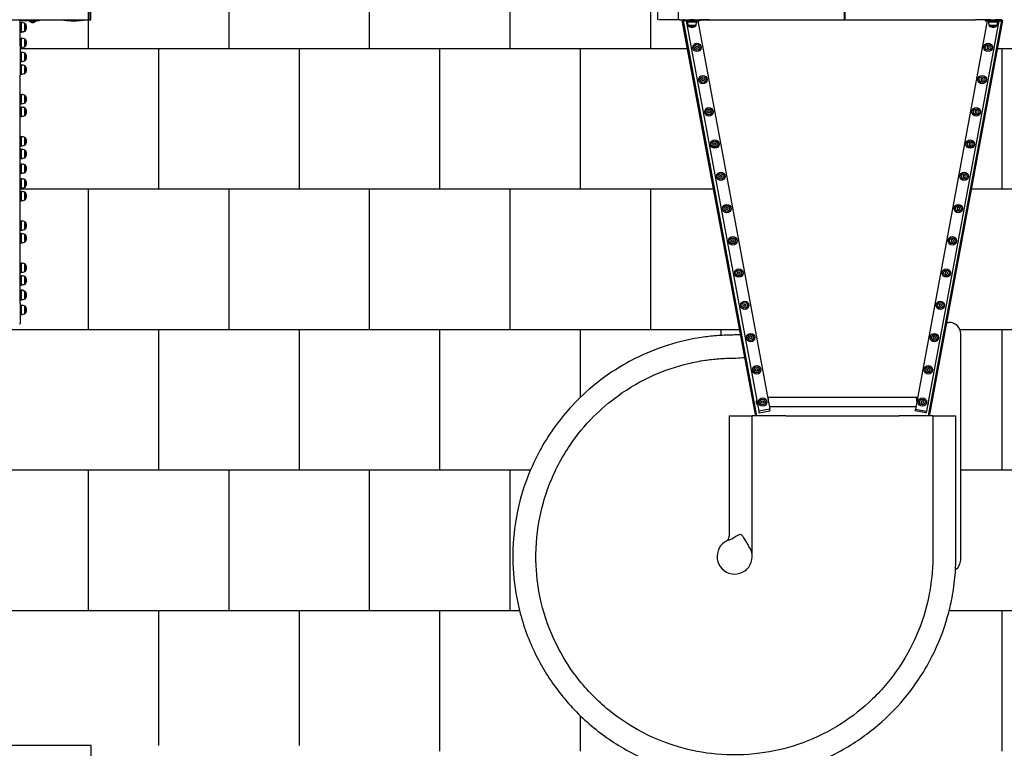
# Model space of a CAD drawing. Units: millimetres. Extents: x -777 to 8276, y -1296 to 10438.
# Drawn here: x 2399 to 5901, y 2105 to 4698 of the extents above; entities that cross this region are included whole.
import ezdxf

# ---------------------------------------------------------------- set-up
doc = ezdxf.new("R2010")
doc.units = ezdxf.units.MM
for name, color, linetype in [('BORDO PIASTE ANTITRAUMA', 20, 'Continuous'), ('GIOCO 2D', 7, 'Continuous'), ('PAVIMENTAZIONE', 254, 'Continuous')]:
    doc.layers.add(name, color=color, linetype=linetype)

# ---------------------------------------------------------------- blocks, each defined once
blk = doc.blocks.new('T4ED_AL 2D')
at = {"layer": 'GIOCO 2D'}
for p, q in [((12623.9, 2876.8), (12623.9, 4012.8)), ((12630.1, 2876.8), (12630.1, 4012.8)), ((14719.4, 4012.8), (14719.4, 2876.8)), ((14645.7, 2966.8), (14645.7, 2876.8)), ((15309.7, 2916.8), (15309.7, 2876.8)), ((15313.2, 2876.8), (15313.2, 2916.8)), ((12041.2, 2876.8), (12623.9, 2876.8)), ((12378.7, 2783.9), (12378.7, 2874.9)), ((12445.7, 2872.8), (12378.7, 2872.8)), ((12411.2, 2872.8), (12411.2, 2871.8)), ((12411.2, 2871.8), (12435.2, 2871.8)), ((12435.2, 2872.8), (12435.2, 2871.8)), ((12445.7, 2876.8), (12445.7, 2872.8)), ((12529.2, 2876.8), (12529.2, 2876.3)), ((12529.2, 2876.3), (12552.9, 2876.3)), ((12549.2, 2875.5), (12588.2, 2875.5)), ((12549.2, 2875.5), (12549.2, 2875)), ((12549.2, 2875), (12588.2, 2875)), ((12552.9, 2876.8), (12552.9, 2875.5)), ((12584.4, 2876.8), (12584.4, 2875.5)), ((12584.4, 2876.3), (12608.3, 2876.3)), ((12588.2, 2875.5), (12588.2, 2875)), ((12608.3, 2876.8), (12608.3, 2876.3)), ((12623.9, 2876.8), (12630.1, 2876.8)), ((14719.4, 2876.8), (14650.7, 2876.8)), ((14725.5, 2876.8), (14719.4, 2876.8)), ((14725.5, 2876.8), (15308.3, 2876.8)), ((14735.5, 2873.7), (14733.7, 2873.7)), ((14993.6, 1471.6), (14733.7, 2873.7)), ((14737.2, 2873.7), (14735.5, 2873.7)), ((14995.4, 1471.6), (14735.5, 2873.7)), ((14736.7, 2876.7), (14737.3, 2873.7)), ((14736.7, 2876.7), (14737.2, 2873.7)), ((14740.9, 2876.7), (14736.7, 2876.7)), ((14740.4, 2873.7), (14736.7, 2876.7)), ((14737.3, 2873.7), (14737.2, 2873.7)), ((14737.3, 2873.7), (14998.1, 1466.7)), ((14740.4, 2876.8), (14740.4, 2876.7)), ((14740.9, 2876.7), (14751.5, 2876.7)), ((14740.9, 2876.7), (14740.9, 2872.7)), ((14751.5, 2872.7), (14740.9, 2872.7)), ((14748.1, 2872.7), (15005.5, 1483.7)), ((14751.5, 2876.7), (14761, 2876.7)), ((14757.5, 2872.7), (14751.5, 2872.7)), ((14751.9, 2872.7), (14751.9, 2868)), ((14757.5, 2872.7), (14779.4, 2872.7)), ((14758.6, 2876.8), (14758.6, 2876.7)), ((14775.8, 2876.7), (14761, 2876.7)), ((14763.4, 2876.7), (14763.4, 2876.8)), ((14773.4, 2876.7), (14773.4, 2876.8)), ((14775.8, 2876.7), (14785.4, 2876.7)), ((14785.4, 2872.7), (14779.4, 2872.7)), ((14784.9, 2872.7), (14784.9, 2868)), ((14785.4, 2876.7), (14792.6, 2876.7)), ((14795.9, 2872.7), (14785.4, 2872.7)), ((14788.8, 2872.7), (15044.8, 1491.2)), ((14791.5, 2876.3), (14800.2, 2876.3)), ((14791.5, 2875.9), (14800.2, 2875.9)), ((14795.9, 2874.9), (14795.9, 2872.7)), ((14796.5, 2876.8), (14796.5, 2876.3)), ((14830.7, 2876.7), (14796.5, 2876.7)), ((14800.2, 2876.3), (14800.2, 2875.9)), ((14803.9, 2876.8), (14803.9, 2876.7)), ((14819.6, 2876.8), (14819.6, 2876.7)), ((14825.7, 2876.7), (14825.7, 2876.8)), ((14830.7, 2876.7), (14830.7, 2876.8)), ((14830.7, 2876.7), (15776.7, 2876.7)), ((15308.3, 2876.8), (15309.7, 2876.8)), ((15309.7, 2876.8), (15313.2, 2876.8)), ((15818.7, 2872.7), (15562.7, 1491.2)), ((15859.4, 2872.7), (15602, 1483.7)), ((15609.4, 1466.7), (15870.2, 2873.7)), ((15612.1, 1471.6), (15872, 2873.7)), ((15613.9, 1471.6), (15873.8, 2873.7)), ((15776.7, 2876.8), (15776.7, 2876.7)), ((15811.6, 2876.7), (15776.7, 2876.7)), ((15781.5, 2876.8), (15781.5, 2876.7)), ((15803.6, 2876.8), (15803.6, 2876.7)), ((15822.1, 2876.7), (15811.6, 2876.7)), ((15811.6, 2876.7), (15811.6, 2872.7)), ((15811.6, 2872.7), (15822.1, 2872.7)), ((15813.9, 2876.8), (15813.9, 2876.7)), ((15831.6, 2876.7), (15822.1, 2876.7)), ((15822.1, 2872.7), (15828.1, 2872.7)), ((15822.6, 2872.7), (15822.6, 2868)), ((15828.1, 2872.7), (15850, 2872.7)), ((15831.6, 2876.7), (15846.5, 2876.7)), ((15834.1, 2876.7), (15834.1, 2876.8)), ((15844.1, 2876.7), (15844.1, 2876.8)), ((15856, 2876.7), (15846.5, 2876.7)), ((15848.9, 2876.8), (15848.9, 2876.7)), ((15850, 2872.7), (15856, 2872.7)), ((15855.6, 2872.7), (15855.6, 2868)), ((15866.6, 2876.7), (15856, 2876.7)), ((15856, 2872.7), (15866.6, 2872.7)), ((15866.6, 2876.7), (15866.6, 2872.7)), ((15870.7, 2876.7), (15866.6, 2876.7)), ((15870.7, 2876.7), (15867.1, 2873.7)), ((15870.2, 2873.7), (15870.7, 2876.7)), ((15870.3, 2873.7), (15870.2, 2873.7)), ((15870.3, 2873.7), (15870.7, 2876.7)), ((15870.3, 2873.7), (15872, 2873.7)), ((15872, 2873.7), (15873.8, 2873.7)), ((12378.7, 2866.8), (12383.4, 2866.8)), ((12383.4, 2833.8), (12383.4, 2866.8)), ((12395.7, 2862.7), (12395.7, 2863.8)), ((12395.7, 2863.5), (12396.2, 2863.5)), ((12395.7, 2836.8), (12395.7, 2862.7)), ((12395.7, 2837), (12396.2, 2837)), ((12395.7, 2835.8), (12395.7, 2836.8)), ((12396.2, 2863.5), (12396.2, 2862.5)), ((12396.2, 2862.5), (12396.2, 2837)), ((12396.2, 2837), (12396.2, 2836)), ((14784.9, 2868), (14751.9, 2868)), ((14781.9, 2855.7), (14754.9, 2855.7)), ((14755.2, 2855.7), (14755.2, 2855.2)), ((14755.2, 2855.2), (14781.7, 2855.2)), ((14781.7, 2855.7), (14781.7, 2855.2)), ((15855.6, 2868), (15822.6, 2868)), ((15852.6, 2855.7), (15825.6, 2855.7)), ((15825.8, 2855.7), (15825.8, 2855.2)), ((15825.8, 2855.2), (15852.3, 2855.2)), ((15852.3, 2855.7), (15852.3, 2855.2)), ((12378.7, 2833.8), (12383.4, 2833.8)), ((12378.7, 2832.8), (12383.4, 2832.8)), ((12378.7, 2810.8), (12383.4, 2810.8)), ((12383.4, 2832.8), (12383.4, 2833.8)), ((12383.4, 2777.8), (12383.4, 2810.8)), ((12395.7, 2836), (12396.2, 2836)), ((12395.7, 2806.7), (12395.7, 2807.8)), ((12395.7, 2807.5), (12396.2, 2807.5)), ((12395.7, 2780.8), (12395.7, 2806.7)), ((12396.2, 2807.5), (12396.2, 2806.5)), ((12396.2, 2806.5), (12396.2, 2781)), ((12378.7, 2783.9), (12378.7, 2679.3)), ((12378.7, 2777.8), (12383.4, 2777.8)), ((12395.7, 2781), (12396.2, 2781)), ((14782, 2780.5), (14785.9, 2782.7)), ((14782, 2776), (14782, 2780.5)), ((14785.9, 2773.7), (14782, 2776)), ((14785.9, 2782.7), (14789.8, 2780.5)), ((14789.8, 2776), (14785.9, 2773.7)), ((14789.8, 2780.5), (14789.8, 2776)), ((15821.6, 2782.7), (15817.7, 2780.5)), ((15817.7, 2780.5), (15817.7, 2776)), ((15817.7, 2776), (15821.6, 2773.7)), ((15825.5, 2780.5), (15821.6, 2782.7)), ((15821.6, 2773.7), (15825.5, 2776)), ((15825.5, 2776), (15825.5, 2780.5)), ((12378.7, 2760.8), (12383.4, 2760.8)), ((12383.4, 2727.8), (12383.4, 2760.8)), ((12395.7, 2756.7), (12395.7, 2757.8)), ((12395.7, 2757.5), (12396.2, 2757.5)), ((12395.7, 2730.8), (12395.7, 2756.7)), ((12396.2, 2757.5), (12396.2, 2756.5)), ((12396.2, 2756.5), (12396.2, 2731)), ((12378.7, 2727.8), (12383.4, 2727.8)), ((12378.7, 2715.8), (12383.4, 2715.8)), ((12383.4, 2682.8), (12383.4, 2715.8)), ((12395.7, 2731), (12396.2, 2731)), ((12395.7, 2711.7), (12395.7, 2712.8)), ((12395.7, 2712.5), (12396.2, 2712.5)), ((12395.7, 2685.8), (12395.7, 2711.7)), ((12396.2, 2712.5), (12396.2, 2711.5)), ((12396.2, 2711.5), (12396.2, 2686)), ((12378.7, 2682.8), (12383.4, 2682.8)), ((12378.7, 1868.7), (12378.7, 2679.3)), ((12395.7, 2686), (12396.2, 2686)), ((14803.3, 2665.8), (14807.2, 2668)), ((14803.3, 2661.3), (14803.3, 2665.8)), ((14807.2, 2668), (14811.1, 2665.8)), ((14811.1, 2665.8), (14811.1, 2661.3)), ((15800.3, 2668), (15796.4, 2665.8)), ((15796.4, 2665.8), (15796.4, 2661.3)), ((15804.2, 2665.8), (15800.3, 2668)), ((15804.2, 2661.3), (15804.2, 2665.8)), ((14807.2, 2659), (14803.3, 2661.3)), ((14811.1, 2661.3), (14807.2, 2659)), ((15796.4, 2661.3), (15800.3, 2659)), ((15800.3, 2659), (15804.2, 2661.3)), ((12378.7, 2610.8), (12383.4, 2610.8)), ((12383.4, 2577.8), (12383.4, 2610.8)), ((12395.7, 2606.7), (12395.7, 2607.8)), ((12395.7, 2607.5), (12396.2, 2607.5)), ((12395.7, 2580.8), (12395.7, 2606.7)), ((12396.2, 2607.5), (12396.2, 2606.5)), ((12396.2, 2606.5), (12396.2, 2581)), ((12378.7, 2577.8), (12383.4, 2577.8)), ((12378.7, 2565.8), (12383.4, 2565.8)), ((12383.4, 2532.8), (12383.4, 2565.8)), ((12395.7, 2581), (12396.2, 2581)), ((12395.7, 2561.7), (12395.7, 2562.8)), ((12395.7, 2562.5), (12396.2, 2562.5)), ((12395.7, 2535.8), (12395.7, 2561.7)), ((12396.2, 2562.5), (12396.2, 2561.5)), ((12396.2, 2561.5), (12396.2, 2536)), ((12378.7, 2532.8), (12383.4, 2532.8)), ((12395.7, 2536), (12396.2, 2536)), ((14824.6, 2551), (14828.5, 2553.3)), ((14824.6, 2546.5), (14824.6, 2551)), ((14828.5, 2544.3), (14824.6, 2546.5)), ((14828.5, 2553.3), (14832.4, 2551)), ((14832.4, 2546.5), (14828.5, 2544.3)), ((14832.4, 2551), (14832.4, 2546.5)), ((15779, 2553.3), (15775.1, 2551)), ((15775.1, 2551), (15775.1, 2546.5)), ((15775.1, 2546.5), (15779, 2544.3)), ((15782.9, 2551), (15779, 2553.3)), ((15779, 2544.3), (15782.9, 2546.5)), ((15782.9, 2546.5), (15782.9, 2551)), ((12378.7, 2460.8), (12383.4, 2460.8)), ((12383.4, 2427.8), (12383.4, 2460.8)), ((12395.7, 2456.7), (12395.7, 2457.8)), ((12395.7, 2457.5), (12396.2, 2457.5)), ((12395.7, 2430.8), (12395.7, 2456.7)), ((12396.2, 2457.5), (12396.2, 2456.5)), ((12396.2, 2456.5), (12396.2, 2431)), ((12378.7, 2427.8), (12383.4, 2427.8)), ((12395.7, 2431), (12396.2, 2431)), ((14845.8, 2436.3), (14849.7, 2438.6)), ((14845.8, 2431.8), (14845.8, 2436.3)), ((14849.7, 2429.6), (14845.8, 2431.8)), ((14849.7, 2438.6), (14853.6, 2436.3)), ((14853.6, 2431.8), (14849.7, 2429.6)), ((14853.6, 2436.3), (14853.6, 2431.8)), ((15757.8, 2438.6), (15753.9, 2436.3)), ((15753.9, 2436.3), (15753.9, 2431.8)), ((15753.9, 2431.8), (15757.8, 2429.6)), ((15761.7, 2436.3), (15757.8, 2438.6)), ((15757.8, 2429.6), (15761.7, 2431.8)), ((15761.7, 2431.8), (15761.7, 2436.3)), ((12378.7, 2415.8), (12383.4, 2415.8)), ((12378.7, 2382.8), (12383.4, 2382.8)), ((12383.4, 2382.8), (12383.4, 2415.8)), ((12395.7, 2411.7), (12395.7, 2412.8)), ((12395.7, 2412.5), (12396.2, 2412.5)), ((12395.7, 2385.8), (12395.7, 2411.7)), ((12395.7, 2386), (12396.2, 2386)), ((12396.2, 2412.5), (12396.2, 2411.5)), ((12396.2, 2411.5), (12396.2, 2386)), ((12378.7, 2363.3), (12383.4, 2363.3)), ((12383.4, 2330.3), (12383.4, 2363.3)), ((12395.7, 2359.2), (12395.7, 2360.3)), ((12395.7, 2360), (12396.2, 2360)), ((12395.7, 2333.3), (12395.7, 2359.2)), ((12396.2, 2360), (12396.2, 2359)), ((12396.2, 2359), (12396.2, 2333.5)), ((12378.7, 2330.3), (12383.4, 2330.3)), ((12395.7, 2333.5), (12396.2, 2333.5)), ((14867.1, 2321.6), (14871, 2323.9)), ((14867.1, 2317.1), (14867.1, 2321.6)), ((14871, 2314.9), (14867.1, 2317.1)), ((14871, 2323.9), (14874.9, 2321.6)), ((14874.9, 2317.1), (14871, 2314.9)), ((14874.9, 2321.6), (14874.9, 2317.1)), ((15736.5, 2323.9), (15732.6, 2321.6)), ((15732.6, 2321.6), (15732.6, 2317.1)), ((15732.6, 2317.1), (15736.5, 2314.9)), ((15740.4, 2321.6), (15736.5, 2323.9)), ((15736.5, 2314.9), (15740.4, 2317.1)), ((15740.4, 2317.1), (15740.4, 2321.6)), ((12378.7, 2310.8), (12383.4, 2310.8)), ((12378.7, 2277.8), (12383.4, 2277.8)), ((12383.4, 2277.8), (12383.4, 2310.8)), ((12395.7, 2306.7), (12395.7, 2307.8)), ((12395.7, 2307.5), (12396.2, 2307.5)), ((12395.7, 2280.8), (12395.7, 2306.7)), ((12395.7, 2281), (12396.2, 2281)), ((12396.2, 2307.5), (12396.2, 2306.5)), ((12396.2, 2306.5), (12396.2, 2281)), ((12378.7, 2265.8), (12383.4, 2265.8)), ((12383.4, 2232.8), (12383.4, 2265.8)), ((12395.7, 2261.7), (12395.7, 2262.8)), ((12395.7, 2262.5), (12396.2, 2262.5)), ((12395.7, 2235.8), (12395.7, 2261.7)), ((12396.2, 2262.5), (12396.2, 2261.5)), ((12396.2, 2261.5), (12396.2, 2236)), ((12378.7, 2232.8), (12383.4, 2232.8)), ((12395.7, 2236), (12396.2, 2236)), ((14888.3, 2206.9), (14892.2, 2209.2)), ((14888.3, 2202.4), (14888.3, 2206.9)), ((14892.2, 2209.2), (14896.1, 2206.9)), ((14896.1, 2206.9), (14896.1, 2202.4)), ((15715.3, 2209.2), (15711.4, 2206.9)), ((15711.4, 2206.9), (15711.4, 2202.4)), ((15719.2, 2206.9), (15715.3, 2209.2)), ((15719.2, 2202.4), (15719.2, 2206.9)), ((14892.2, 2200.2), (14888.3, 2202.4)), ((14896.1, 2202.4), (14892.2, 2200.2)), ((15711.4, 2202.4), (15715.3, 2200.2)), ((15715.3, 2200.2), (15719.2, 2202.4)), ((12378.7, 2160.8), (12383.4, 2160.8)), ((12383.4, 2127.8), (12383.4, 2160.8)), ((12395.7, 2156.7), (12395.7, 2157.8)), ((12395.7, 2157.5), (12396.2, 2157.5)), ((12395.7, 2130.8), (12395.7, 2156.7)), ((12396.2, 2157.5), (12396.2, 2156.5)), ((12396.2, 2156.5), (12396.2, 2131)), ((12378.7, 2127.8), (12383.4, 2127.8)), ((12378.7, 2115.8), (12383.4, 2115.8)), ((12383.4, 2082.8), (12383.4, 2115.8)), ((12395.7, 2131), (12396.2, 2131)), ((12395.7, 2111.7), (12395.7, 2112.8)), ((12395.7, 2112.5), (12396.2, 2112.5)), ((12395.7, 2085.8), (12395.7, 2111.7)), ((12396.2, 2112.5), (12396.2, 2111.5)), ((12396.2, 2111.5), (12396.2, 2086)), ((12378.7, 2082.8), (12383.4, 2082.8)), ((12395.7, 2086), (12396.2, 2086)), ((14909.6, 2092.2), (14913.5, 2094.4)), ((14909.6, 2087.7), (14909.6, 2092.2)), ((14913.5, 2085.4), (14909.6, 2087.7)), ((14913.5, 2094.4), (14917.4, 2092.2)), ((14917.4, 2087.7), (14913.5, 2085.4)), ((14917.4, 2092.2), (14917.4, 2087.7)), ((15694, 2094.4), (15690.1, 2092.2)), ((15690.1, 2092.2), (15690.1, 2087.7)), ((15690.1, 2087.7), (15694, 2085.4)), ((15697.9, 2092.2), (15694, 2094.4)), ((15694, 2085.4), (15697.9, 2087.7)), ((15697.9, 2087.7), (15697.9, 2092.2)), ((12378.7, 2010.8), (12383.4, 2010.8)), ((12383.4, 1977.8), (12383.4, 2010.8)), ((12395.7, 2006.7), (12395.7, 2007.8)), ((12395.7, 2007.5), (12396.2, 2007.5)), ((12395.7, 1980.8), (12395.7, 2006.7)), ((12396.2, 2007.5), (12396.2, 2006.5)), ((12396.2, 2006.5), (12396.2, 1981)), ((12378.7, 1977.8), (12383.4, 1977.8)), ((12378.7, 1965.8), (12383.4, 1965.8)), ((12383.4, 1932.8), (12383.4, 1965.8)), ((12395.7, 1981), (12396.2, 1981)), ((12395.7, 1961.7), (12395.7, 1962.8)), ((12395.7, 1962.5), (12396.2, 1962.5)), ((12395.7, 1935.8), (12395.7, 1961.7)), ((12396.2, 1962.5), (12396.2, 1961.5)), ((12396.2, 1961.5), (12396.2, 1936)), ((14930.9, 1977.5), (14934.8, 1979.7)), ((14930.9, 1973), (14930.9, 1977.5)), ((14934.8, 1970.7), (14930.9, 1973)), ((14934.8, 1979.7), (14938.7, 1977.5)), ((14938.7, 1973), (14934.8, 1970.7)), ((14938.7, 1977.5), (14938.7, 1973)), ((15672.7, 1979.7), (15668.8, 1977.5)), ((15668.8, 1977.5), (15668.8, 1973)), ((15668.8, 1973), (15672.7, 1970.7)), ((15676.6, 1977.5), (15672.7, 1979.7)), ((15672.7, 1970.7), (15676.6, 1973)), ((15676.6, 1973), (15676.6, 1977.5)), ((12378.7, 1932.8), (12383.4, 1932.8)), ((12395.7, 1936), (12396.2, 1936)), ((12378.7, 1915.8), (12387.7, 1915.8)), ((12378.7, 1913.3), (12383.4, 1913.3)), ((12383.4, 1880.3), (12383.4, 1913.3)), ((12387.7, 1915.8), (12387.7, 1912.5)), ((12395.7, 1909.2), (12395.7, 1910.3)), ((12395.7, 1910), (12396.2, 1910)), ((12395.7, 1883.3), (12395.7, 1909.2)), ((12396.2, 1910), (12396.2, 1909)), ((12396.2, 1909), (12396.2, 1883.5)), ((12378.7, 1880.3), (12383.4, 1880.3)), ((12378.7, 1868.7), (12378.7, 1796.1)), ((12378.7, 1860.8), (12383.4, 1860.8)), ((12383.4, 1827.8), (12383.4, 1860.8)), ((12395.7, 1883.5), (12396.2, 1883.5)), ((12395.7, 1856.7), (12395.7, 1857.8)), ((12395.7, 1857.5), (12396.2, 1857.5)), ((12395.7, 1830.8), (12395.7, 1856.7)), ((12396.2, 1857.5), (12396.2, 1856.5)), ((12396.2, 1856.5), (12396.2, 1831)), ((14952.1, 1862.8), (14956, 1865)), ((14952.1, 1858.3), (14952.1, 1862.8)), ((14956, 1856), (14952.1, 1858.3)), ((14956, 1865), (14959.9, 1862.8)), ((14959.9, 1858.3), (14956, 1856)), ((14959.9, 1862.8), (14959.9, 1858.3)), ((15651.5, 1865), (15647.6, 1862.8)), ((15647.6, 1862.8), (15647.6, 1858.3)), ((15647.6, 1858.3), (15651.5, 1856)), ((15655.4, 1862.8), (15651.5, 1865)), ((15651.5, 1856), (15655.4, 1858.3)), ((15655.4, 1858.3), (15655.4, 1862.8)), ((12378.7, 1827.8), (12383.4, 1827.8)), ((12395.7, 1831), (12396.2, 1831)), ((15674.6, 1799), (15681.7, 1799.5)), ((15724, 1708.8), (15724, 1759.5)), ((14973.4, 1748.1), (14977.3, 1750.3)), ((14973.4, 1743.6), (14973.4, 1748.1)), ((14977.3, 1741.3), (14973.4, 1743.6)), ((14977.3, 1750.3), (14981.2, 1748.1)), ((14981.2, 1743.6), (14977.3, 1741.3)), ((14981.2, 1748.1), (14981.2, 1743.6)), ((15630.2, 1750.3), (15626.3, 1748.1)), ((15626.3, 1748.1), (15626.3, 1743.6)), ((15626.3, 1743.6), (15630.2, 1741.3)), ((15634.1, 1748.1), (15630.2, 1750.3)), ((15630.2, 1741.3), (15634.1, 1743.6)), ((15634.1, 1743.6), (15634.1, 1748.1)), ((15659.5, 1716.2), (15659.2, 1716.1)), ((15724, 1597.4), (15724, 1708.8)), ((14994.6, 1633.3), (14998.5, 1635.6)), ((14994.6, 1628.8), (14994.6, 1633.3)), ((14998.5, 1626.6), (14994.6, 1628.8)), ((14998.5, 1635.6), (15002.4, 1633.3)), ((15002.4, 1628.8), (14998.5, 1626.6)), ((15002.4, 1633.3), (15002.4, 1628.8)), ((15609, 1635.6), (15605.1, 1633.3)), ((15605.1, 1633.3), (15605.1, 1628.8)), ((15605.1, 1628.8), (15609, 1626.6)), ((15612.8, 1633.3), (15609, 1635.6)), ((15609, 1626.6), (15612.8, 1628.8)), ((15612.8, 1628.8), (15612.8, 1633.3)), ((15724, 1115.8), (15724, 1597.4)), ((14997.7, 1518.6), (14997.7, 1520.9)), ((14997.7, 1514.1), (14997.7, 1518.6)), ((14997.7, 1511.9), (14997.7, 1514.1)), ((15015.9, 1518.6), (15019.8, 1520.9)), ((15015.9, 1514.1), (15015.9, 1518.6)), ((15019.8, 1511.9), (15015.9, 1514.1)), ((15019.8, 1520.9), (15023.7, 1518.6)), ((15023.7, 1514.1), (15019.8, 1511.9)), ((15023.7, 1518.6), (15023.7, 1514.1)), ((15037.6, 1531.4), (15039.6, 1532.9)), ((15037.6, 1531.4), (15037.6, 1530.2)), ((15037.6, 1531.4), (15037.6, 1530.2)), ((15039.6, 1532.9), (15039.6, 1519.4)), ((15567.9, 1532.9), (15039.6, 1532.9)), ((15039.6, 1532.9), (15039.6, 1519.4)), ((15567.9, 1532.9), (15567.9, 1519.4)), ((15569.9, 1531.4), (15567.9, 1532.9)), ((15567.9, 1519.4), (15567.9, 1532.9)), ((15569.9, 1531.4), (15569.9, 1530.2)), ((15569.9, 1531.4), (15569.9, 1530.2)), ((15587.7, 1520.9), (15583.8, 1518.6)), ((15583.8, 1518.6), (15583.8, 1514.1)), ((15583.8, 1514.1), (15587.7, 1511.9)), ((15591.6, 1518.6), (15587.7, 1520.9)), ((15587.7, 1511.9), (15591.6, 1514.1)), ((15591.6, 1514.1), (15591.6, 1518.6)), ((15609.8, 1518.6), (15609.8, 1520.9)), ((15609.8, 1514.1), (15609.8, 1518.6)), ((15609.8, 1511.9), (15609.8, 1514.1)), ((14995.4, 1471.6), (14993.6, 1471.6)), ((14997.2, 1471.7), (14995.4, 1471.6)), ((15044.8, 1491.2), (15005.5, 1483.7)), ((15005.5, 1483.7), (15006.5, 1478.8)), ((15043.8, 1491), (15006.5, 1483.9)), ((15007.6, 1478), (15045, 1485.1)), ((15564.3, 1499.9), (15043.2, 1499.9)), ((15045.7, 1486.3), (15044.8, 1491.2)), ((15561.7, 1486.3), (15562.7, 1491.2)), ((15599.9, 1478), (15562.5, 1485.1)), ((15562.7, 1491.2), (15602, 1483.7)), ((15563.7, 1491), (15601, 1483.9)), ((15602, 1483.7), (15601, 1478.8)), ((15610.3, 1471.7), (15612.1, 1471.6)), ((15612.1, 1471.6), (15613.9, 1471.6)), ((14900.5, 1466.7), (14940.5, 1466.7)), ((14900.5, 1466.7), (14900.5, 1039.1)), ((14940.5, 1466.7), (14942.5, 1466.7)), ((14942.5, 1466.7), (14982.5, 1466.7)), ((14982.5, 966.7), (14982.5, 1466.7)), ((15102.5, 1466.7), (14982.5, 1466.7)), ((15102.5, 1466.7), (15505, 1466.7)), ((15625, 1466.7), (15505, 1466.7)), ((15625, 1466.7), (15665, 1466.7)), ((15625, 1466.7), (15625, 1147.3)), ((15665, 1466.7), (15667, 1466.7)), ((15667, 1466.7), (15707, 1466.7)), ((15707, 1146.8), (15707, 1466.7)), ((15724, 1004.5), (15724, 1115.8)), ((15724, 953.7), (15724, 1004.5))]:
    blk.add_line(p, q, dxfattribs=at)
for centre, radius in [((14785.9, 2778.2), 15), ((14785.9, 2778.2), 10), ((15821.6, 2778.2), 15), ((15821.6, 2778.2), 10), ((14807.2, 2663.5), 15), ((14807.2, 2663.5), 10), ((15800.3, 2663.5), 15), ((15800.3, 2663.5), 10), ((14828.5, 2548.8), 15), ((14828.5, 2548.8), 10), ((15779, 2548.8), 15), ((15779, 2548.8), 10), ((14849.7, 2434.1), 15), ((14849.7, 2434.1), 10), ((15757.8, 2434.1), 15), ((15757.8, 2434.1), 10), ((14871, 2319.4), 15), ((14871, 2319.4), 10), ((15736.5, 2319.4), 15), ((15736.5, 2319.4), 10), ((14892.2, 2204.7), 15), ((14892.2, 2204.7), 10), ((15715.3, 2204.7), 15), ((15715.3, 2204.7), 10), ((14913.5, 2089.9), 15), ((15694, 2089.9), 15), ((14913.5, 2089.9), 10), ((15694, 2089.9), 10), ((14934.8, 1975.2), 15), ((14934.8, 1975.2), 10), ((15672.7, 1975.2), 15), ((15672.7, 1975.2), 10), ((14956, 1860.5), 15), ((14956, 1860.5), 10), ((15651.5, 1860.5), 15), ((15651.5, 1860.5), 10), ((14977.3, 1745.8), 15), ((14977.3, 1745.8), 10), ((15630.2, 1745.8), 15), ((15630.2, 1745.8), 10), ((14998.5, 1631.1), 15), ((15609, 1631.1), 15), ((14998.5, 1631.1), 10), ((15609, 1631.1), 10), ((15019.8, 1516.4), 15), ((15019.8, 1516.4), 10), ((15587.7, 1516.4), 15), ((15587.7, 1516.4), 10)]:
    blk.add_circle(centre, radius, dxfattribs=at)
for centre, radius, start, end in [((12376.7, 2874.9), 2, 0, 71.5282), ((12424.3, 2886.4), 19.6, 228.0585, 266.7018), ((12422, 2886.4), 19.6, 273.2982, 311.9415), ((12549.4, 2955.2), 81.4, 255.574, 269.4546), ((12547.9, 2955.2), 81.4, 270.5454, 274.1275), ((12569.4, 2953.8), 81.4, 255.574, 269.4546), ((12567.9, 2953.8), 81.4, 270.5454, 284.426), ((12589.6, 2955.2), 81.4, 265.7918, 269.4546), ((12588, 2955.2), 81.4, 270.5454, 284.426), ((14780, 2954.7), 81.4, 280.0528, 284.426), ((12372.1, 2793.9), 73.8, 71.3783, 81.1846), ((12372.1, 2906.7), 73.8, 278.8154, 288.6217), ((12377.9, 2848.2), 23.9, 5.0437, 40.0424), ((12377.9, 2852.4), 23.9, 319.9576, 354.9563), ((12377.9, 2851.4), 23.9, 319.9576, 354.9563), ((12377.9, 2847.2), 23.9, 5.0437, 6.2505), ((14824.8, 2879.3), 73.8, 188.8154, 198.6217), ((14770.5, 2873.5), 23.9, 229.9576, 264.9563), ((14766.3, 2873.5), 23.9, 275.0437, 310.0424), ((14712, 2879.3), 73.8, 341.3783, 351.1846), ((15895.5, 2879.3), 73.8, 188.8154, 198.6217), ((15841.2, 2873.5), 23.9, 229.9576, 264.9563), ((15837, 2873.5), 23.9, 275.0437, 310.0424), ((15782.7, 2879.3), 73.8, 341.3783, 351.1846), ((12372.1, 2905.7), 73.8, 278.8154, 288.6217), ((12372.1, 2737.9), 73.8, 71.3783, 81.1846), ((12377.9, 2792.2), 23.9, 5.0437, 40.0424), ((12372.1, 2850.7), 73.8, 278.8154, 288.6217), ((12377.9, 2796.4), 23.9, 319.9576, 354.9563), ((12372.1, 2687.9), 73.8, 71.3783, 81.1846), ((12377.9, 2742.2), 23.9, 5.0437, 40.0424), ((12377.9, 2746.4), 23.9, 319.9576, 354.9563), ((12372.1, 2800.7), 73.8, 278.8154, 288.6217), ((12372.1, 2642.9), 73.8, 71.3783, 81.1846), ((12377.9, 2697.2), 23.9, 5.0437, 40.0424), ((12377.9, 2701.4), 23.9, 319.9576, 354.9563), ((12372.1, 2755.7), 73.8, 278.8154, 288.6217), ((12372.1, 2537.9), 73.8, 71.3783, 81.1846), ((12377.9, 2592.2), 23.9, 5.0437, 40.0424), ((12377.9, 2596.4), 23.9, 319.9576, 354.9563), ((12372.1, 2650.7), 73.8, 278.8154, 288.6217), ((12372.1, 2492.9), 73.8, 71.3783, 81.1846), ((12377.9, 2547.2), 23.9, 5.0437, 40.0424), ((12372.1, 2605.7), 73.8, 278.8154, 288.6217), ((12377.9, 2551.4), 23.9, 319.9576, 354.9563), ((12372.1, 2387.9), 73.8, 71.3783, 81.1846), ((12377.9, 2442.2), 23.9, 5.0437, 40.0424), ((12372.1, 2500.7), 73.8, 278.8154, 288.6217), ((12377.9, 2446.4), 23.9, 319.9576, 354.9563), ((12372.1, 2342.9), 73.8, 71.3783, 81.1846), ((12372.1, 2455.7), 73.8, 278.8154, 288.6217), ((12377.9, 2397.2), 23.9, 5.0437, 40.0424), ((12377.9, 2401.4), 23.9, 319.9576, 354.9563), ((12372.1, 2290.4), 73.8, 71.3783, 81.1846), ((12377.9, 2344.7), 23.9, 5.0437, 40.0424), ((12377.9, 2348.9), 23.9, 319.9576, 354.9563), ((12372.1, 2403.2), 73.8, 278.8154, 288.6217), ((12372.1, 2237.9), 73.8, 71.3783, 81.1846), ((12372.1, 2350.7), 73.8, 278.8154, 288.6217), ((12377.9, 2292.2), 23.9, 5.0437, 40.0424), ((12377.9, 2296.4), 23.9, 319.9576, 354.9563), ((12372.1, 2192.9), 73.8, 71.3783, 81.1846), ((12377.9, 2247.2), 23.9, 5.0437, 40.0424), ((12377.9, 2251.4), 23.9, 319.9576, 354.9563), ((12372.1, 2305.7), 73.8, 278.8154, 288.6217), ((12372.1, 2087.9), 73.8, 71.3783, 81.1846), ((12377.9, 2142.2), 23.9, 5.0437, 40.0424), ((12377.9, 2146.4), 23.9, 319.9576, 354.9563), ((12372.1, 2200.7), 73.8, 278.8154, 288.6217), ((12372.1, 2042.9), 73.8, 71.3783, 81.1846), ((12377.9, 2097.2), 23.9, 5.0437, 40.0424), ((12372.1, 2155.7), 73.8, 278.8154, 288.6217), ((12377.9, 2101.4), 23.9, 319.9576, 354.9563), ((12372.1, 1937.9), 73.8, 71.3783, 81.1846), ((12377.9, 1992.2), 23.9, 5.0437, 40.0424), ((12372.1, 2050.7), 73.8, 278.8154, 288.6217), ((12372.1, 1892.9), 73.8, 71.3783, 81.1846), ((12377.9, 1996.4), 23.9, 319.9576, 354.9563), ((12377.9, 1947.2), 23.9, 5.0437, 40.0424), ((12372.1, 2005.7), 73.8, 278.8154, 288.6217), ((12377.9, 1951.4), 23.9, 319.9576, 354.9563), ((12372.1, 1840.4), 73.8, 71.3783, 81.1846), ((12377.9, 1894.7), 23.9, 5.0437, 40.0424), ((12377.9, 1898.9), 23.9, 319.9576, 354.9563), ((12372.1, 1953.2), 73.8, 278.8154, 288.6217), ((12372.1, 1787.9), 73.8, 71.3783, 81.1846), ((12377.9, 1842.2), 23.9, 5.0437, 40.0424), ((12372.1, 1900.7), 73.8, 278.8154, 288.6217), ((12377.9, 1846.4), 23.9, 319.9576, 354.9563), ((12376.7, 1796.1), 2, 270, 0), ((15684, 1759.5), 40, 0, 93.3589), ((15003.7, 1520.4), 6, 154.5331, 175.3085), ((15003.7, 1512.4), 6, 184.6915, 246.0511), ((15603.8, 1512.4), 6, 293.9489, 355.3085), ((15603.8, 1520.4), 6, 4.6915, 25.4669), ((15007.4, 1479), 1, 190.7745, 280.7745), ((15044.8, 1486.1), 1, 280.7745, 10.7745), ((15562.7, 1486.1), 1, 169.2255, 259.2255), ((15600.1, 1479), 1, 259.2255, 349.2255), ((14920, 966.7), 62.5, 107.0731, 35.432), ((14880.5, 1039.1), 20, 298.6063, 0), ((15684, 953.7), 40, 302.7174, 0)]:
    blk.add_arc(centre, radius, start, end, dxfattribs=at)
for points, knots in [([(14910.4, 1754.7), (14891.9, 1754.5), (14873.6, 1753.6), (14837.4, 1750.7), (14819.5, 1748.6), (14802, 1746)], [-10.700341, -10.700341, -10.700341, -10.700341, -5.350171, -5.350171, 0, 0, 0, 0]), ([(14929.5, 1755.3), (14926.3, 1755.1), (14923.1, 1755), (14916.8, 1754.8), (14913.6, 1754.7), (14910.4, 1754.7)], [-2.127661, -2.127661, -2.127661, -2.127661, -1.06383, -1.06383, 0, 0, 0, 0]), ([(14802, 1746), (14760.9, 1739.8), (14720.2, 1730.4), (14640.9, 1705.2), (14602.2, 1689.4), (14510.7, 1643.4), (14459.5, 1609.7), (14384.8, 1547.2), (14358.4, 1521.7), (14292.5, 1448.6), (14256.5, 1397.8), (14207, 1306.9), (14190, 1268.7), (14157.4, 1176.6), (14144.4, 1121.9), (14131.3, 1019.1), (14129.6, 971.2), (14134.7, 877), (14141.4, 830.6), (14165.3, 729.9), (14184.4, 675.9), (14231.5, 578.1), (14258.6, 533.7), (14323.1, 448.1), (14361.1, 407.4), (14443.2, 336.3), (14487, 305.5), (14581.6, 252.4), (14632.6, 230.5), (14736.4, 198.3), (14789, 187.7), (14897.3, 177), (14953.1, 177.5), (15061, 189.8), (15113.2, 201.2), (15216.7, 235), (15267.9, 257.9), (15361.7, 312.7), (15404.7, 343.9), (15475.5, 407.2), (15504.6, 437.8), (15566.2, 513.8), (15596.7, 560.8), (15645.1, 656.3), (15663.8, 704.3), (15682.9, 772.3), (15687.4, 791), (15691.2, 809.9)], [-346.568993, -346.568993, -346.568993, -346.568993, -333.986453, -333.986453, -321.403913, -321.403913, -302.997358, -302.997358, -291.934303, -291.934303, -273.232187, -273.232187, -260.627283, -260.627283, -243.706905, -243.706905, -229.280585, -229.280585, -215.173513, -215.173513, -197.972636, -197.972636, -182.324644, -182.324644, -165.569581, -165.569581, -149.475774, -149.475774, -132.766678, -132.766678, -116.626904, -116.626904, -99.848868, -99.848868, -83.778034, -83.778034, -66.916017, -66.916017, -50.929165, -50.929165, -38.196871, -38.196871, -21.346024, -21.346024, -5.828643, -5.828643, 0, 0, 0, 0]), ([(15610.7, 825.6), (15601, 777.9), (15586.3, 731.2), (15547.7, 641.8), (15523.7, 599.2), (15466.8, 518.6), (15433.7, 480.9), (15362, 415), (15323.9, 386.4), (15239.7, 335.7), (15193.2, 314.1), (15101, 283), (15055.5, 272.5), (14958.2, 259.9), (14906.2, 258.9), (14809.3, 267.8), (14764.2, 276.4), (14670.3, 303.9), (14621.8, 324.2), (14536.7, 371.5), (14499.3, 397.2), (14424.5, 460.1), (14388, 498.5), (14329.2, 576.1), (14305.6, 614.3), (14262.4, 701.9), (14244.3, 752), (14221.8, 846.8), (14215.7, 890.9), (14211.3, 988.4), (14215, 1041.9), (14232.6, 1137.6), (14244.6, 1180.3), (14279.8, 1271.2), (14304.8, 1318.9), (14359.4, 1399.4), (14387.5, 1433.5), (14445, 1491.2), (14473.6, 1515.7), (14544.5, 1567.3), (14588.1, 1592.4), (14673.2, 1629.9), (14714, 1643.7), (14774.9, 1658.1), (14794.2, 1661.9), (14813.7, 1664.8)], [0, 0, 0, 0, 16.390486, 16.390486, 32.780968, 32.780968, 49.596665, 49.596665, 65.561935, 65.561935, 82.709889, 82.709889, 98.342903, 98.342903, 115.741846, 115.741846, 131.123871, 131.123871, 148.710786, 148.710786, 163.904839, 163.904839, 181.633915, 181.633915, 196.685806, 196.685806, 214.524279, 214.524279, 229.466774, 229.466774, 247.391051, 247.391051, 262.247742, 262.247742, 280.240512, 280.240512, 295.02871, 295.02871, 307.674432, 307.674432, 324.538786, 324.538786, 338.985866, 338.985866, 345.611588, 345.611588, 345.611588, 345.611588]), ([(14813.7, 1664.8), (14829.9, 1667.2), (14846.4, 1669.2), (14880, 1671.8), (14897, 1672.6), (14914.1, 1672.7)], [0, 0, 0, 0, 5.516816, 5.516816, 11.033633, 11.033633, 11.033633, 11.033633]), ([(14914.1, 1672.7), (14915.9, 1672.7), (14917.6, 1672.7), (14921, 1672.8), (14922.8, 1672.9), (14924.5, 1673)], [-0.8393512, -0.8393512, -0.8393512, -0.8393512, -0.4196756, -0.4196756, 0, 0, 0, 0]), ([(15625, 1147.3), (15625, 1117.1), (15625, 1086.8), (15625, 1026.5), (15625, 996.5), (15625, 966.7)], [0, 0, 0, 0, 9.079926, 9.079926, 18.159852, 18.159852, 18.159852, 18.159852]), ([(15707, 966.7), (15707, 996.4), (15707, 1026.3), (15707, 1086.5), (15707, 1116.6), (15707, 1146.8)], [0, 0, 0, 0, 9.052603, 9.052603, 18.105206, 18.105206, 18.105206, 18.105206]), ([(14901.6, 1026.4), (14904.6, 1027.4), (14907.5, 1028.6), (14920.3, 1035.1), (14928.7, 1042.4), (14940.5, 1046.6), (14940.5, 1046.6), (14940.5, 1046.6)], [0, 0, 0, 0, 0.927208, 0.927208, 4.320422, 4.320422, 4.323113, 4.323113, 4.323113, 4.323113]), ([(14942.5, 1046.1), (14942.5, 1046.1), (14942.5, 1046.1), (14949.3, 1038), (14954.8, 1028.6), (14963.9, 1013.5), (14967.4, 1007.9), (14970.9, 1002.9)], [-0.004288, -0.004288, -0.004288, -0.004288, 0, 0, 3.150574, 3.150574, 4.770835, 4.770835, 4.770835, 4.770835]), ([(15625, 966.7), (15625, 943.1), (15623.8, 919.7), (15619.1, 872.5), (15615.5, 848.7), (15610.7, 825.6)], [0, 0, 0, 0, 7.598922, 7.598922, 15.561816, 15.561816, 15.561816, 15.561816]), ([(15691.2, 809.9), (15696.6, 836.5), (15700.7, 863.8), (15705.8, 916.3), (15707, 941.4), (15707, 966.7)], [0, 0, 0, 0, 8.200444, 8.200444, 15.524797, 15.524797, 15.524797, 15.524797])]:
    blk.add_open_spline(points, degree=3, knots=knots, dxfattribs=at)
for points in [[(14940.9, 1756), (14937.1, 1755.8), (14933.3, 1755.5), (14929.5, 1755.3)], [(14924.5, 1673), (14934.9, 1673.6), (14945.4, 1674.3), (14955.9, 1674.9)]]:
    blk.add_open_spline(points, degree=3, dxfattribs=at)

msp = doc.modelspace()

# ---------------------------------------------------------------- linework, layer by layer
at = {"layer": 'BORDO PIASTE ANTITRAUMA'}
msp.add_lwpolyline([(2653.4, 0), (2653.4, 2115.2), (0, 2115.2), (0, 9865.4), (3910.9, 9865.4), (3910.9, 7333.9), (7746.3, 7333.9), (7746.3, 0)], close=True, dxfattribs=at)
at = {"layer": 'PAVIMENTAZIONE'}
for p, q in [((2644.1, 4595.7), (2644.1, 5095.7)), ((3144.1, 4595.7), (3144.1, 4785.4)), ((3644.1, 4595.7), (3644.1, 4785.4)), ((4144.1, 4595.7), (4144.1, 4785.4)), ((4644.1, 4595.7), (4644.1, 4785.4)), ((2401, 4595.7), (4774.5, 4595.7)), ((2894.1, 4095.7), (2894.1, 4595.7)), ((3394.1, 4095.7), (3394.1, 4595.7)), ((3894.1, 4095.7), (3894.1, 4595.7)), ((4394.1, 4095.7), (4394.1, 4595.7)), ((5877.7, 4595.7), (7746.3, 4595.7)), ((5894.1, 4095.7), (5894.1, 4595.7)), ((2401, 4095.7), (4867.1, 4095.7)), ((2644.1, 3595.7), (2644.1, 4095.7)), ((3144.1, 3595.7), (3144.1, 4095.7)), ((3644.1, 3595.7), (3644.1, 4095.7)), ((4144.1, 3595.7), (4144.1, 4095.7)), ((4644.1, 3595.7), (4644.1, 4095.7)), ((5785.1, 4095.7), (7746.3, 4095.7)), ((0, 3595.7), (4959.8, 3595.7)), ((2894.1, 3095.7), (2894.1, 3595.7)), ((3394.1, 3095.7), (3394.1, 3595.7)), ((3894.1, 3095.7), (3894.1, 3595.7)), ((4394.1, 3354.8), (4394.1, 3595.7)), ((4894.1, 3574.4), (4894.1, 3595.7)), ((5743.4, 3595.7), (7746.3, 3595.7)), ((5894.1, 3095.7), (5894.1, 3595.7)), ((0, 3095.7), (4216, 3095.7)), ((2644.1, 2595.7), (2644.1, 3095.7)), ((3144.1, 2595.7), (3144.1, 3095.7)), ((3644.1, 2595.7), (3644.1, 3095.7)), ((4144.1, 2595.7), (4144.1, 3095.7)), ((5746.3, 3095.7), (7746.3, 3095.7)), ((0, 2595.7), (4177.1, 2595.7)), ((2894.1, 2115.2), (2894.1, 2595.7)), ((3394.1, 2115.2), (3394.1, 2595.7)), ((3894.1, 2095.7), (3894.1, 2595.7)), ((5705.6, 2595.7), (7746.3, 2595.7)), ((5894.1, 2095.7), (5894.1, 2595.7)), ((4394.1, 2095.7), (4394.1, 2220.8))]:
    msp.add_line(p, q, dxfattribs=at)

# ---------------------------------------------------------------- block references
msp.add_blockref('T4ED_AL 2D', (-9977.7, 1821.1))

doc.saveas('drawing.dxf')
